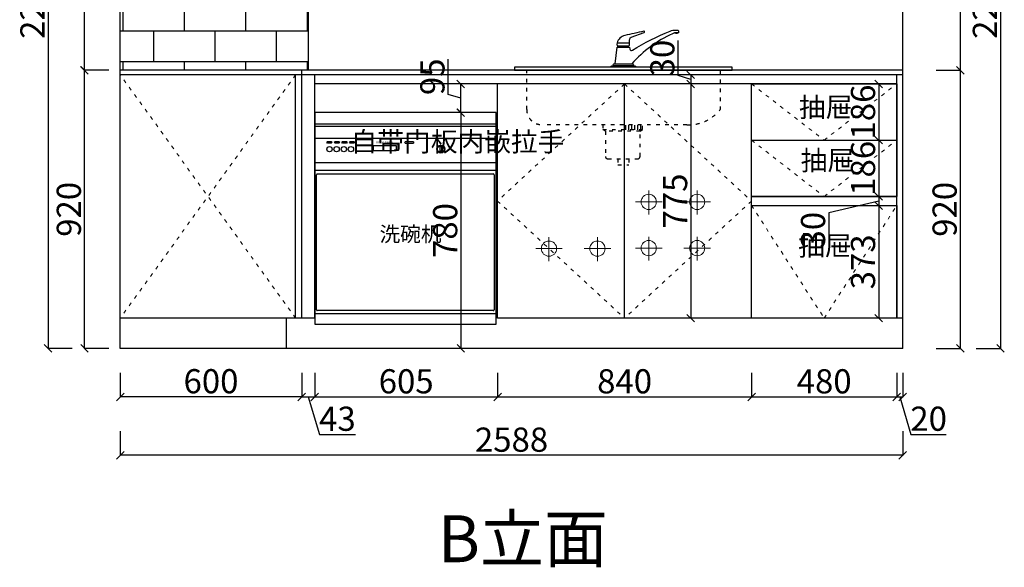
# Model space of a CAD drawing. Units: millimetres. Extents: x 116794 to 138297, y -103813 to -100078.
# Drawn here: x 131757 to 135014, y -103547 to -101736 of the extents above; entities that cross this region are included whole.
import ezdxf

# ---------------------------------------------------------------- set-up
doc = ezdxf.new("R2010")
doc.units = ezdxf.units.MM
doc.linetypes.add('0_Setback$0$CONCEPT$0${ Offset Lines }', pattern=[0])
doc.linetypes.add('ACAD_ISO03W100', pattern=[30, 12, -18])
for name, color, linetype in [('$AUDIT_BAD_LAYER1', 7, 'Continuous'), ('1', 1, 'Continuous'), ('ZB_厨柜', 7, 'Continuous'), ('样块', 245, 'Continuous')]:
    doc.layers.add(name, color=color, linetype=linetype)
doc.styles.get("Standard").update_dxf_attribs({"font": 'arial.ttf'})
doc.dimstyles.new('ISO-25', dxfattribs={"dimtxt": 35, "dimasz": 4, "dimexe": 0.2515, "dimexo": 0.625, "dimtad": 1, "dimdec": 0, "dimtxsty": 'Standard', "dimblk": 'OBLIQUE', "dimcen": 2.5, "dimadec": 0, "dimazin": 0, "dimtfac": 1, "dimtdec": 0, "dimtmove": 1, "dimatfit": 3, "dimfxl": 35, "dimfxlon": 1, "dimarcsym": 0})

# ---------------------------------------------------------------- blocks, each defined once
blk = doc.blocks.new('_Oblique')
at = {"layer": '$AUDIT_BAD_LAYER1', "color": 0, "linetype": 'ByBlock', "lineweight": -2}
blk.add_line((-0.5, -0.5), (0.5, 0.5), dxfattribs=at)
blk = doc.blocks.new('*D379')
at = {"color": 1, "linetype": '0_Setback$0$CONCEPT$0${ Offset Lines }', "lineweight": -2, "transparency": 16777216}
for p, q in [((132090.2, -102903.3), (132090.2, -102983.5)), ((132690.2, -102903.3), (132690.2, -102983.5)), ((132690.2, -102983.3), (132090.2, -102983.3))]:
    blk.add_line(p, q, dxfattribs=at)
at = {"layer": 'Defpoints', "color": 0, "linetype": '0_Setback$0$CONCEPT$0${ Offset Lines }', "transparency": 16777216}
for p in [(132690.2, -102722.9), (132090.2, -102822.9), (132090.2, -102983.3)]:
    blk.add_point(p, dxfattribs=at)
at = {"color": 1, "linetype": '0_Setback$0$CONCEPT$0${ Offset Lines }', "lineweight": -2, "transparency": 16777216, "xscale": 25, "yscale": 25, "zscale": 25, "rotation": 180}
blk.add_blockref('_Oblique', (132090.2, -102983.3), dxfattribs=at)
at = {"color": 1, "linetype": '0_Setback$0$CONCEPT$0${ Offset Lines }', "lineweight": -2, "transparency": 16777216, "xscale": 25, "yscale": 25, "zscale": 25}
blk.add_blockref('_Oblique', (132690.2, -102983.3), dxfattribs=at)
at = {"color": 1, "linetype": '0_Setback$0$CONCEPT$0${ Offset Lines }', "transparency": 16777216, "insert": (132390.2, -102941.8), "char_height": 80, "attachment_point": 5}
blk.add_mtext('600', dxfattribs=at)
blk = doc.blocks.new('*D380')
at = {"color": 1, "linetype": '0_Setback$0$CONCEPT$0${ Offset Lines }', "lineweight": -2, "transparency": 16777216}
for p, q in [((132051.8, -101902.9), (131971.5, -101902.9)), ((131971.8, -102822.9), (131971.8, -101902.9)), ((132051.8, -102822.9), (131971.5, -102822.9))]:
    blk.add_line(p, q, dxfattribs=at)
at = {"layer": 'Defpoints', "color": 0, "linetype": '0_Setback$0$CONCEPT$0${ Offset Lines }', "transparency": 16777216}
for p in [(131971.8, -101902.9), (132090.2, -101902.9), (132090.2, -102822.9)]:
    blk.add_point(p, dxfattribs=at)
at = {"color": 1, "linetype": '0_Setback$0$CONCEPT$0${ Offset Lines }', "lineweight": -2, "transparency": 16777216, "xscale": 25, "yscale": 25, "zscale": 25}
for p, rotation in [((131971.8, -101902.9), 90), ((131971.8, -102822.9), 270)]:
    blk.add_blockref('_Oblique', p, dxfattribs=dict(at, rotation=rotation))
at = {"color": 1, "linetype": '0_Setback$0$CONCEPT$0${ Offset Lines }', "transparency": 16777216, "insert": (131930.3, -102362.9), "char_height": 80, "attachment_point": 5, "rotation": 90}
blk.add_mtext('920', dxfattribs=at)
blk = doc.blocks.new('A$C650A3D46')
at = {"layer": 'ZB_厨柜', "color": 1, "lineweight": 13}
for p, q in [((43.5, 0), (43.5, 78.7)), ((43.5, 0), (43.5, 78.7)), ((87.5, 41.2), (0, 41.2)), ((87.5, 41.2), (0, 41.2))]:
    blk.add_line(p, q, dxfattribs=at)
at = {"layer": 'ZB_厨柜', "color": 5, "lineweight": 13}
for p, q in [((203.7, 0), (203.7, 78.7)), ((203.7, 0), (203.7, 78.7)), ((247.7, 41.2), (160.2, 41.2)), ((247.7, 41.2), (160.2, 41.2))]:
    blk.add_line(p, q, dxfattribs=at)
at = {"layer": 'ZB_厨柜', "color": 1, "lineweight": 13}
blk.add_circle((43.5, 41.2), 25.2, dxfattribs=at)
blk.add_circle((43.5, 41.2), 25.2, dxfattribs=at)
at = {"layer": 'ZB_厨柜', "color": 5, "lineweight": 13}
blk.add_circle((203.7, 41.2), 25.2, dxfattribs=at)
blk.add_circle((203.7, 41.2), 25.2, dxfattribs=at)
blk = doc.blocks.new('*X8')
at = {"color": 0}
for p, q in [((18062.5, 8980.9), (18062.5, 9000.9)), ((18075, 8980.9), (18075, 9000.9)), ((18087.5, 8980.9), (18087.5, 9000.9)), ((18100, 8980.9), (18100, 9000.9)), ((18112.5, 8980.9), (18112.5, 9000.9)), ((18125, 8980.9), (18125, 9000.9))]:
    blk.add_line(p, q, dxfattribs=at)
blk = doc.blocks.new('3444444444')
at = {"layer": '样块', "color": 4}
for p, q in [((287515.5, 294930.6), (287556.5, 294930.6)), ((287520.2, 294916.4), (287520.2, 294920.7)), ((287552.6, 294916.4), (287552.6, 294920.7))]:
    blk.add_line(p, q, dxfattribs=at)
at = {"layer": '样块', "color": 4, "linetype": 'ACAD_ISO03W100'}
for p, q in [((287468.9, 294659.7), (287468.9, 294643.7)), ((287599.7, 294643.7), (287599.7, 294659.7)), ((287468.9, 294643.7), (287599.7, 294643.7)), ((287476.9, 294638.5), (287468.9, 294643.7)), ((287591.7, 294638.5), (287599.7, 294643.7)), ((287518, 294546.9), (287518, 294526.9)), ((287518, 294526.9), (287554.8, 294526.9)), ((287554.8, 294546.9), (287554.8, 294526.9))]:
    blk.add_line(p, q, dxfattribs=at)
at = {"layer": '样块', "color": 4}
for points in [[(287509.2, 294861.4), (287515.5, 294916.4), (287556.4, 294916.4), (287557.9, 294909.4, 0.58171), (287566.2, 294906.8, -0.035653), (287691.3, 294969.6, -0.100929), (287700, 294972.6), (287715.3, 294972.6, -0.414214), (287718.8, 294969.1), (287718.8, 294963.7), (287705.9, 294963.7), (287699, 294960.7, 0.100239), (287564, 294861.4, 0.100239)], [(287554.6, 294920.8, 0.339041), (287556.5, 294923.1), (287556.5, 294930.6, -0.080095), (287557.9, 294943.1, -0.271415), (287562.4, 294949.2), (287605.3, 294964.6, 0.930454), (287603.7, 294969.3, -0.016899), (287541.5, 294955.3, 0.263968), (287515.5, 294930.6, 0.10082), (287515.5, 294920.7), (287552.6, 294920.7), (287554.5, 294920.7)]]:
    blk.add_lwpolyline(points, format="xyb", dxfattribs=at)
for points in [[(287495, 294849.7, -0.414214), (287500, 294854.7), (287572.9, 294854.7, -0.414214), (287577.9, 294849.7)], [(287506.4, 294854.7, -1.003731), (287506.4, 294861.4), (287566.4, 294861.4, -1.003731), (287566.4, 294854.7)]]:
    blk.add_lwpolyline(points, format="xyb", close=True, dxfattribs=at)
blk.add_lwpolyline([(287176.7, 294839.7), (287896.7, 294839.7), (287896.7, 294849.7), (287176.7, 294849.7)], close=True, dxfattribs=at)
at = {"layer": '样块', "color": 4, "linetype": 'ACAD_ISO03W100'}
blk.add_lwpolyline([(287856.7, 294839.7), (287856.7, 294709.7, -0.2424), (287746.7, 294659.7), (287266.7, 294659.7, -0.414214), (287216.7, 294709.7), (287216.7, 294839.7)], format="xyb", dxfattribs=at)
blk.add_lwpolyline([(287591.7, 294554.9), (287591.7, 294638.5), (287476.9, 294638.5), (287476.9, 294554.9, 0.414214), (287484.9, 294546.9), (287583.7, 294546.9, 0.414214)], format="xyb", close=True, dxfattribs=at)
at = {"layer": '样块', "color": 4}
blk.add_arc((287712.2, 294975.4), 12.8, 245.3243, 294.6757, dxfattribs=at)
at = {"layer": '样块', "color": 4, "linetype": 'ACAD_ISO03W100', "xscale": 0.8000000000465661, "yscale": 0.8000000000465661, "zscale": 0.8000000000465661, "rotation": 180}
blk.add_blockref('*X8', (302043, 301843.4), dxfattribs=at)
blk = doc.blocks.new('asdassd')
at = {"color": 251}
for p, q in [((39144.2, -15605.4), (38544.2, -15605.4)), ((38544.2, -15605.4), (38544.2, -16305.4)), ((39144.2, -16305.4), (39144.2, -15605.4)), ((39144.2, -15643.4), (38544.2, -15643.4)), ((39144.2, -15651.4), (38544.2, -15651.4)), ((39144.2, -15691.4), (38544.2, -15691.4)), ((39144.2, -15771.4), (38544.2, -15771.4)), ((39144.2, -15796.4), (38544.2, -15796.4)), ((38549.8, -16257.4), (38549.8, -15811.3)), ((38552.8, -15808.3), (39134.8, -15808.3)), ((39137.8, -15811.3), (39137.8, -16257.4)), ((38544.2, -16270.4), (39144.2, -16270.4)), ((39134.8, -16260.4), (38552.8, -16260.4)), ((38544.2, -16305.4), (39144.2, -16305.4))]:
    blk.add_line(p, q, dxfattribs=at)
for points in [[(38738.8, -15713.8), (38813.5, -15713.8), (38813.5, -15732.1), (38738.8, -15732.1)], [(38959.2, -15717.2), (38963.1, -15717.2), (38963.1, -15734.9), (38959.2, -15734.9)]]:
    blk.add_lwpolyline(points, close=True, dxfattribs=at)
blk.add_lwpolyline([(38845, -15701.3), (38868.5, -15701.3, -0.890137), (38868.5, -15707.4), (38845, -15707.4, -0.890137)], format="xyb", close=True, dxfattribs=at)
for centre, radius in [((38593.1, -15726.4), 8.79), ((38593.1, -15726.4), 8.79), ((38616.5, -15726.4), 8.79), ((38616.5, -15726.4), 8.79), ((38640.7, -15726.4), 8.79), ((38640.7, -15726.4), 8.79), ((38664.1, -15726.4), 8.79), ((38664.1, -15726.4), 8.79), ((38961.2, -15726.1), 13.3), ((38961.2, -15726.1), 11.3)]:
    blk.add_circle(centre, radius, dxfattribs=at)
for centre, start, end in [((38552.8, -15811.3), 90, 180), ((39134.8, -15811.3), 0, 90), ((38552.8, -16257.4), 180, 270), ((39134.8, -16257.4), 270, 0)]:
    blk.add_arc(centre, 3, start, end, dxfattribs=at)
for centre in [(38592.9, -15703.7), (38617.9, -15703.7), (38642.8, -15703.7), (38667.8, -15703.7)]:
    blk.add_ellipse(centre, major_axis=(-8.86, 0), ratio=0.36319, dxfattribs=at)
at = {"color": 251, "attachment_point": 1}
for s, insert, char_height, width in [('\\Fmonotxt.shx;HERO-SMEG', (38747.6, -15700.5), 7, 58.577), ('\\f\uffbfﾬￌﾣﾤ_GB2312|b0|i0|c134|p49;洗碗机', (38758.7, -15982.1), 50, 317.587)]:
    blk.add_mtext(s, dxfattribs=dict(at, insert=insert, char_height=char_height, width=width))
blk = doc.blocks.new('*D381')
at = {"color": 1, "linetype": '0_Setback$0$CONCEPT$0${ Offset Lines }', "lineweight": -2, "transparency": 16777216}
for p, q in [((133226.7, -102042.9), (133216.3, -102042.9)), ((133216.5, -102042.9), (133216.5, -102822.9)), ((133226.7, -102822.9), (133216.3, -102822.9))]:
    blk.add_line(p, q, dxfattribs=at)
at = {"layer": 'Defpoints', "color": 0, "linetype": '0_Setback$0$CONCEPT$0${ Offset Lines }', "transparency": 16777216}
for p in [(133227.4, -102042.9), (133216.5, -102822.9), (133227.4, -102822.9)]:
    blk.add_point(p, dxfattribs=at)
at = {"color": 1, "linetype": '0_Setback$0$CONCEPT$0${ Offset Lines }', "lineweight": -2, "transparency": 16777216, "xscale": 25, "yscale": 25, "zscale": 25}
for p, rotation in [((133216.5, -102042.9), 90), ((133216.5, -102822.9), 270)]:
    blk.add_blockref('_Oblique', p, dxfattribs=dict(at, rotation=rotation))
at = {"color": 1, "linetype": '0_Setback$0$CONCEPT$0${ Offset Lines }', "transparency": 16777216, "insert": (133175.1, -102432.9), "char_height": 80, "attachment_point": 5, "rotation": 90}
blk.add_mtext('780', dxfattribs=at)
blk = doc.blocks.new('*D382')
at = {"color": 1, "linetype": '0_Setback$0$CONCEPT$0${ Offset Lines }', "lineweight": -2, "transparency": 16777216}
for p, q in [((133174.3, -101982.7), (133174.3, -101866.3)), ((133259.9, -101947.9), (133216, -101947.9)), ((133216.3, -102042.9), (133216.3, -101947.9)), ((133216.3, -101995.4), (133174.3, -101982.7)), ((133259.9, -102042.9), (133216, -102042.9))]:
    blk.add_line(p, q, dxfattribs=at)
at = {"layer": 'Defpoints', "color": 0, "linetype": '0_Setback$0$CONCEPT$0${ Offset Lines }', "transparency": 16777216}
for p in [(133216.3, -101947.9), (133260.5, -101947.9), (133260.5, -102042.9)]:
    blk.add_point(p, dxfattribs=at)
at = {"color": 1, "linetype": '0_Setback$0$CONCEPT$0${ Offset Lines }', "lineweight": -2, "transparency": 16777216, "xscale": 25, "yscale": 25, "zscale": 25}
for p, rotation in [((133216.3, -101947.9), 90), ((133216.3, -102042.9), 270)]:
    blk.add_blockref('_Oblique', p, dxfattribs=dict(at, rotation=rotation))
at = {"color": 1, "linetype": '0_Setback$0$CONCEPT$0${ Offset Lines }', "transparency": 16777216, "insert": (133132.8, -101924.5), "char_height": 80, "attachment_point": 5, "rotation": 90}
blk.add_mtext('95', dxfattribs=at)
blk = doc.blocks.new('*D356')
at = {"color": 1, "linetype": '0_Setback$0$CONCEPT$0${ Offset Lines }', "lineweight": -2, "transparency": 16777216}
for p, q in [((132690.2, -102903.5), (132690.2, -102983.8)), ((132733.2, -102903.5), (132733.2, -102983.8)), ((132690.2, -102983.5), (132733.2, -102983.5)), ((132711.7, -102983.5), (132748.8, -103107.3)), ((132748.8, -103107.3), (132867.9, -103107.3))]:
    blk.add_line(p, q, dxfattribs=at)
at = {"layer": 'Defpoints', "color": 0, "linetype": '0_Setback$0$CONCEPT$0${ Offset Lines }', "transparency": 16777216}
for p in [(132690.2, -102722.9), (132733.2, -102742.9), (132733.2, -102983.5)]:
    blk.add_point(p, dxfattribs=at)
at = {"color": 1, "linetype": '0_Setback$0$CONCEPT$0${ Offset Lines }', "lineweight": -2, "transparency": 16777216, "xscale": 25, "yscale": 25, "zscale": 25, "rotation": 180}
blk.add_blockref('_Oblique', (132690.2, -102983.5), dxfattribs=at)
at = {"color": 1, "linetype": '0_Setback$0$CONCEPT$0${ Offset Lines }', "lineweight": -2, "transparency": 16777216, "xscale": 25, "yscale": 25, "zscale": 25}
blk.add_blockref('_Oblique', (132733.2, -102983.5), dxfattribs=at)
at = {"color": 1, "linetype": '0_Setback$0$CONCEPT$0${ Offset Lines }', "transparency": 16777216, "insert": (132808.3, -103065.9), "char_height": 80, "attachment_point": 5}
blk.add_mtext('43', dxfattribs=at)
blk = doc.blocks.new('*D357')
at = {"color": 1, "linetype": '0_Setback$0$CONCEPT$0${ Offset Lines }', "lineweight": -2, "transparency": 16777216}
for p, q in [((132733.2, -102903.5), (132733.2, -102983.8)), ((133338.2, -102903.5), (133338.2, -102983.8)), ((132733.2, -102983.5), (133338.2, -102983.5))]:
    blk.add_line(p, q, dxfattribs=at)
at = {"layer": 'Defpoints', "color": 0, "linetype": '0_Setback$0$CONCEPT$0${ Offset Lines }', "transparency": 16777216}
for p in [(132733.2, -102742.9), (133338.2, -102722.9), (133338.2, -102983.5)]:
    blk.add_point(p, dxfattribs=at)
at = {"color": 1, "linetype": '0_Setback$0$CONCEPT$0${ Offset Lines }', "lineweight": -2, "transparency": 16777216, "xscale": 25, "yscale": 25, "zscale": 25, "rotation": 180}
blk.add_blockref('_Oblique', (132733.2, -102983.5), dxfattribs=at)
at = {"color": 1, "linetype": '0_Setback$0$CONCEPT$0${ Offset Lines }', "lineweight": -2, "transparency": 16777216, "xscale": 25, "yscale": 25, "zscale": 25}
blk.add_blockref('_Oblique', (133338.2, -102983.5), dxfattribs=at)
at = {"color": 1, "linetype": '0_Setback$0$CONCEPT$0${ Offset Lines }', "transparency": 16777216, "insert": (133035.7, -102942.1), "char_height": 80, "attachment_point": 5}
blk.add_mtext('605', dxfattribs=at)
blk = doc.blocks.new('*D358')
at = {"color": 1, "linetype": '0_Setback$0$CONCEPT$0${ Offset Lines }', "lineweight": -2, "transparency": 16777216}
for p, q in [((133338.2, -102903.5), (133338.2, -102983.8)), ((134178.2, -102903.5), (134178.2, -102983.8)), ((133338.2, -102983.5), (134178.2, -102983.5))]:
    blk.add_line(p, q, dxfattribs=at)
at = {"layer": 'Defpoints', "color": 0, "linetype": '0_Setback$0$CONCEPT$0${ Offset Lines }', "transparency": 16777216}
for p in [(133338.2, -102722.9), (134178.2, -102722.9), (134178.2, -102983.5)]:
    blk.add_point(p, dxfattribs=at)
at = {"color": 1, "linetype": '0_Setback$0$CONCEPT$0${ Offset Lines }', "lineweight": -2, "transparency": 16777216, "xscale": 25, "yscale": 25, "zscale": 25, "rotation": 180}
blk.add_blockref('_Oblique', (133338.2, -102983.5), dxfattribs=at)
at = {"color": 1, "linetype": '0_Setback$0$CONCEPT$0${ Offset Lines }', "lineweight": -2, "transparency": 16777216, "xscale": 25, "yscale": 25, "zscale": 25}
blk.add_blockref('_Oblique', (134178.2, -102983.5), dxfattribs=at)
at = {"color": 1, "linetype": '0_Setback$0$CONCEPT$0${ Offset Lines }', "transparency": 16777216, "insert": (133758.2, -102942.1), "char_height": 80, "attachment_point": 5}
blk.add_mtext('840', dxfattribs=at)
blk = doc.blocks.new('*D359')
at = {"color": 1, "linetype": '0_Setback$0$CONCEPT$0${ Offset Lines }', "lineweight": -2, "transparency": 16777216}
for p, q in [((134178.2, -102903.5), (134178.2, -102983.8)), ((134658.2, -102903.5), (134658.2, -102983.8)), ((134178.2, -102983.5), (134658.2, -102983.5))]:
    blk.add_line(p, q, dxfattribs=at)
at = {"layer": 'Defpoints', "color": 0, "linetype": '0_Setback$0$CONCEPT$0${ Offset Lines }', "transparency": 16777216}
for p in [(134178.2, -102722.9), (134658.2, -102722.9), (134658.2, -102983.5)]:
    blk.add_point(p, dxfattribs=at)
at = {"color": 1, "linetype": '0_Setback$0$CONCEPT$0${ Offset Lines }', "lineweight": -2, "transparency": 16777216, "xscale": 25, "yscale": 25, "zscale": 25, "rotation": 180}
blk.add_blockref('_Oblique', (134178.2, -102983.5), dxfattribs=at)
at = {"color": 1, "linetype": '0_Setback$0$CONCEPT$0${ Offset Lines }', "lineweight": -2, "transparency": 16777216, "xscale": 25, "yscale": 25, "zscale": 25}
blk.add_blockref('_Oblique', (134658.2, -102983.5), dxfattribs=at)
at = {"color": 1, "linetype": '0_Setback$0$CONCEPT$0${ Offset Lines }', "transparency": 16777216, "insert": (134418.2, -102942.1), "char_height": 80, "attachment_point": 5}
blk.add_mtext('480', dxfattribs=at)
blk = doc.blocks.new('*D360')
at = {"color": 1, "linetype": '0_Setback$0$CONCEPT$0${ Offset Lines }', "lineweight": -2, "transparency": 16777216}
for p, q in [((134658.2, -102903.5), (134658.2, -102983.8)), ((134678.2, -102903.5), (134678.2, -102983.8)), ((134658.2, -102983.5), (134678.2, -102983.5)), ((134668.2, -102983.5), (134705.3, -103107.3)), ((134705.3, -103107.3), (134822.2, -103107.3))]:
    blk.add_line(p, q, dxfattribs=at)
at = {"layer": 'Defpoints', "color": 0, "linetype": '0_Setback$0$CONCEPT$0${ Offset Lines }', "transparency": 16777216}
for p in [(134658.2, -102722.9), (134678.2, -102722.9), (134678.2, -102983.5)]:
    blk.add_point(p, dxfattribs=at)
at = {"color": 1, "linetype": '0_Setback$0$CONCEPT$0${ Offset Lines }', "lineweight": -2, "transparency": 16777216, "xscale": 25, "yscale": 25, "zscale": 25, "rotation": 180}
blk.add_blockref('_Oblique', (134658.2, -102983.5), dxfattribs=at)
at = {"color": 1, "linetype": '0_Setback$0$CONCEPT$0${ Offset Lines }', "lineweight": -2, "transparency": 16777216, "xscale": 25, "yscale": 25, "zscale": 25}
blk.add_blockref('_Oblique', (134678.2, -102983.5), dxfattribs=at)
at = {"color": 1, "linetype": '0_Setback$0$CONCEPT$0${ Offset Lines }', "transparency": 16777216, "insert": (134763.8, -103065.8), "char_height": 80, "attachment_point": 5}
blk.add_mtext('20', dxfattribs=at)
blk = doc.blocks.new('*D361')
at = {"color": 1, "linetype": '0_Setback$0$CONCEPT$0${ Offset Lines }', "lineweight": -2, "transparency": 16777216}
for p, q in [((132090.2, -103096.5), (132090.2, -103176.8)), ((134678.2, -103096.5), (134678.2, -103176.8)), ((134678.2, -103176.5), (132090.2, -103176.5))]:
    blk.add_line(p, q, dxfattribs=at)
at = {"layer": 'Defpoints', "color": 0, "linetype": '0_Setback$0$CONCEPT$0${ Offset Lines }', "transparency": 16777216}
for p in [(132090.2, -102722.9), (134678.2, -102722.9), (132090.2, -103176.5)]:
    blk.add_point(p, dxfattribs=at)
at = {"color": 1, "linetype": '0_Setback$0$CONCEPT$0${ Offset Lines }', "lineweight": -2, "transparency": 16777216, "xscale": 25, "yscale": 25, "zscale": 25, "rotation": 180}
blk.add_blockref('_Oblique', (132090.2, -103176.5), dxfattribs=at)
at = {"color": 1, "linetype": '0_Setback$0$CONCEPT$0${ Offset Lines }', "lineweight": -2, "transparency": 16777216, "xscale": 25, "yscale": 25, "zscale": 25}
blk.add_blockref('_Oblique', (134678.2, -103176.5), dxfattribs=at)
at = {"color": 1, "linetype": '0_Setback$0$CONCEPT$0${ Offset Lines }', "transparency": 16777216, "insert": (133384.2, -103135.1), "char_height": 80, "attachment_point": 5}
blk.add_mtext('2588', dxfattribs=at)
blk = doc.blocks.new('*D362')
at = {"color": 1, "linetype": '0_Setback$0$CONCEPT$0${ Offset Lines }', "lineweight": -2, "transparency": 16777216}
for p, q in [((132051.5, -101202.9), (131971.3, -101202.9)), ((131971.5, -101902.9), (131971.5, -101202.9)), ((132051.5, -101902.9), (131971.3, -101902.9))]:
    blk.add_line(p, q, dxfattribs=at)
at = {"layer": 'Defpoints', "color": 0, "linetype": '0_Setback$0$CONCEPT$0${ Offset Lines }', "transparency": 16777216}
for p in [(131971.5, -101202.9), (132090.2, -101202.9), (132090.2, -101902.9)]:
    blk.add_point(p, dxfattribs=at)
at = {"color": 1, "linetype": '0_Setback$0$CONCEPT$0${ Offset Lines }', "lineweight": -2, "transparency": 16777216, "xscale": 25, "yscale": 25, "zscale": 25}
for p, rotation in [((131971.5, -101202.9), 90), ((131971.5, -101902.9), 270)]:
    blk.add_blockref('_Oblique', p, dxfattribs=dict(at, rotation=rotation))
at = {"color": 1, "linetype": '0_Setback$0$CONCEPT$0${ Offset Lines }', "transparency": 16777216, "insert": (131930, -101552.9), "char_height": 80, "attachment_point": 5, "rotation": 90}
blk.add_mtext('700', dxfattribs=at)
blk = doc.blocks.new('*D334')
at = {"color": 1, "linetype": '0_Setback$0$CONCEPT$0${ Offset Lines }', "lineweight": -2, "transparency": 16777216}
for p, q in [((131931.4, -100532.9), (131851.2, -100532.9)), ((131851.4, -100532.9), (131851.4, -102822.9)), ((131931.4, -102822.9), (131851.2, -102822.9))]:
    blk.add_line(p, q, dxfattribs=at)
at = {"layer": 'Defpoints', "color": 0, "linetype": '0_Setback$0$CONCEPT$0${ Offset Lines }', "transparency": 16777216}
for p in [(132090.2, -100532.9), (131851.4, -102822.9), (132090.2, -102822.9)]:
    blk.add_point(p, dxfattribs=at)
at = {"color": 1, "linetype": '0_Setback$0$CONCEPT$0${ Offset Lines }', "lineweight": -2, "transparency": 16777216, "xscale": 25, "yscale": 25, "zscale": 25}
for p, rotation in [((131851.4, -100532.9), 90), ((131851.4, -102822.9), 270)]:
    blk.add_blockref('_Oblique', p, dxfattribs=dict(at, rotation=rotation))
at = {"color": 1, "linetype": '0_Setback$0$CONCEPT$0${ Offset Lines }', "transparency": 16777216, "insert": (131809.9, -101677.9), "char_height": 80, "attachment_point": 5, "rotation": 90}
blk.add_mtext('2290', dxfattribs=at)
blk = doc.blocks.new('*D369')
at = {"color": 1, "linetype": '0_Setback$0$CONCEPT$0${ Offset Lines }', "lineweight": -2, "transparency": 16777216}
for p, q in [((134788.5, -101202.9), (134868.7, -101202.9)), ((134868.5, -101202.9), (134868.5, -101902.9)), ((134788.5, -101902.9), (134868.7, -101902.9))]:
    blk.add_line(p, q, dxfattribs=at)
at = {"layer": 'Defpoints', "color": 0, "linetype": '0_Setback$0$CONCEPT$0${ Offset Lines }', "transparency": 16777216}
for p in [(134583.1, -101202.9), (134678.2, -101902.9), (134868.5, -101902.9)]:
    blk.add_point(p, dxfattribs=at)
at = {"color": 1, "linetype": '0_Setback$0$CONCEPT$0${ Offset Lines }', "lineweight": -2, "transparency": 16777216, "xscale": 25, "yscale": 25, "zscale": 25}
for p, rotation in [((134868.5, -101202.9), 90), ((134868.5, -101902.9), 270)]:
    blk.add_blockref('_Oblique', p, dxfattribs=dict(at, rotation=rotation))
at = {"color": 1, "linetype": '0_Setback$0$CONCEPT$0${ Offset Lines }', "transparency": 16777216, "insert": (134827, -101552.9), "char_height": 80, "attachment_point": 5, "rotation": 90}
blk.add_mtext('700', dxfattribs=at)
blk = doc.blocks.new('*D370')
at = {"color": 1, "linetype": '0_Setback$0$CONCEPT$0${ Offset Lines }', "lineweight": -2, "transparency": 16777216}
for p, q in [((134788.5, -101902.9), (134868.7, -101902.9)), ((134868.5, -101902.9), (134868.5, -102822.9)), ((134788.5, -102822.9), (134868.7, -102822.9))]:
    blk.add_line(p, q, dxfattribs=at)
at = {"layer": 'Defpoints', "color": 0, "linetype": '0_Setback$0$CONCEPT$0${ Offset Lines }', "transparency": 16777216}
for p in [(134678.2, -101902.9), (134678.2, -102822.9), (134868.5, -102822.9)]:
    blk.add_point(p, dxfattribs=at)
at = {"color": 1, "linetype": '0_Setback$0$CONCEPT$0${ Offset Lines }', "lineweight": -2, "transparency": 16777216, "xscale": 25, "yscale": 25, "zscale": 25}
for p, rotation in [((134868.5, -101902.9), 90), ((134868.5, -102822.9), 270)]:
    blk.add_blockref('_Oblique', p, dxfattribs=dict(at, rotation=rotation))
at = {"color": 1, "linetype": '0_Setback$0$CONCEPT$0${ Offset Lines }', "transparency": 16777216, "insert": (134827, -102362.9), "char_height": 80, "attachment_point": 5, "rotation": 90}
blk.add_mtext('920', dxfattribs=at)
blk = doc.blocks.new('*D371')
at = {"color": 1, "linetype": '0_Setback$0$CONCEPT$0${ Offset Lines }', "lineweight": -2, "transparency": 16777216}
for p, q in [((134921.5, -100532.9), (135001.8, -100532.9)), ((135001.5, -100532.9), (135001.5, -102822.9)), ((134921.5, -102822.9), (135001.8, -102822.9))]:
    blk.add_line(p, q, dxfattribs=at)
at = {"layer": 'Defpoints', "color": 0, "linetype": '0_Setback$0$CONCEPT$0${ Offset Lines }', "transparency": 16777216}
for p in [(134678.2, -100532.9), (134678.2, -102822.9), (135001.5, -102822.9)]:
    blk.add_point(p, dxfattribs=at)
at = {"color": 1, "linetype": '0_Setback$0$CONCEPT$0${ Offset Lines }', "lineweight": -2, "transparency": 16777216, "xscale": 25, "yscale": 25, "zscale": 25}
for p, rotation in [((135001.5, -100532.9), 90), ((135001.5, -102822.9), 270)]:
    blk.add_blockref('_Oblique', p, dxfattribs=dict(at, rotation=rotation))
at = {"color": 1, "linetype": '0_Setback$0$CONCEPT$0${ Offset Lines }', "transparency": 16777216, "insert": (134960.1, -101677.9), "char_height": 80, "attachment_point": 5, "rotation": 90}
blk.add_mtext('2290', dxfattribs=at)
blk = doc.blocks.new('*D350')
at = {"color": 1, "linetype": '0_Setback$0$CONCEPT$0${ Offset Lines }', "lineweight": -2, "transparency": 16777216}
for p, q in [((133934.8, -101920.2), (133934.8, -101804.7)), ((133976.8, -101932.9), (133934.8, -101920.2)), ((133986, -101917.9), (133976.6, -101917.9)), ((133976.8, -101917.9), (133976.8, -101947.9)), ((133986, -101947.9), (133976.6, -101947.9))]:
    blk.add_line(p, q, dxfattribs=at)
at = {"layer": 'Defpoints', "color": 0, "linetype": '0_Setback$0$CONCEPT$0${ Offset Lines }', "transparency": 16777216}
for p in [(133986.6, -101917.9), (133976.8, -101947.9), (133986.6, -101947.9)]:
    blk.add_point(p, dxfattribs=at)
at = {"color": 1, "linetype": '0_Setback$0$CONCEPT$0${ Offset Lines }', "lineweight": -2, "transparency": 16777216, "xscale": 25, "yscale": 25, "zscale": 25}
for p, rotation in [((133976.8, -101917.9), 90), ((133976.8, -101947.9), 270)]:
    blk.add_blockref('_Oblique', p, dxfattribs=dict(at, rotation=rotation))
at = {"color": 1, "linetype": '0_Setback$0$CONCEPT$0${ Offset Lines }', "transparency": 16777216, "insert": (133893.3, -101862.5), "char_height": 80, "attachment_point": 5, "rotation": 90}
blk.add_mtext('30', dxfattribs=at)
blk = doc.blocks.new('*D351')
at = {"color": 1, "linetype": '0_Setback$0$CONCEPT$0${ Offset Lines }', "lineweight": -2, "transparency": 16777216}
for p, q in [((133986, -101947.9), (133976.6, -101947.9)), ((133976.8, -101947.9), (133976.8, -102722.9)), ((133976.8, -102722.9), (133976.6, -102722.9))]:
    blk.add_line(p, q, dxfattribs=at)
at = {"layer": 'Defpoints', "color": 0, "linetype": '0_Setback$0$CONCEPT$0${ Offset Lines }', "transparency": 16777216}
for p in [(133986.6, -101947.9), (133976.8, -102722.9), (133976.8, -102722.9)]:
    blk.add_point(p, dxfattribs=at)
at = {"color": 1, "linetype": '0_Setback$0$CONCEPT$0${ Offset Lines }', "lineweight": -2, "transparency": 16777216, "xscale": 25, "yscale": 25, "zscale": 25}
for p, rotation in [((133976.8, -101947.9), 90), ((133976.8, -102722.9), 270)]:
    blk.add_blockref('_Oblique', p, dxfattribs=dict(at, rotation=rotation))
at = {"color": 1, "linetype": '0_Setback$0$CONCEPT$0${ Offset Lines }', "transparency": 16777216, "insert": (133935.5, -102335.4), "char_height": 80, "attachment_point": 5, "rotation": 90}
blk.add_mtext('775', dxfattribs=at)
blk = doc.blocks.new('*D352')
at = {"color": 1, "linetype": '0_Setback$0$CONCEPT$0${ Offset Lines }', "lineweight": -2, "transparency": 16777216}
for p, q in [((134598.6, -101947.9), (134598.3, -101947.9)), ((134598.6, -101947.9), (134598.6, -102134.1)), ((134598.6, -102134.1), (134598.3, -102134.1))]:
    blk.add_line(p, q, dxfattribs=at)
at = {"layer": 'Defpoints', "color": 0, "linetype": '0_Setback$0$CONCEPT$0${ Offset Lines }', "transparency": 16777216}
for p in [(134598.6, -101947.9), (134598.6, -102134.1), (134598.6, -102134.1)]:
    blk.add_point(p, dxfattribs=at)
at = {"color": 1, "linetype": '0_Setback$0$CONCEPT$0${ Offset Lines }', "lineweight": -2, "transparency": 16777216, "xscale": 25, "yscale": 25, "zscale": 25}
for p, rotation in [((134598.6, -101947.9), 90), ((134598.6, -102134.1), 270)]:
    blk.add_blockref('_Oblique', p, dxfattribs=dict(at, rotation=rotation))
at = {"color": 1, "linetype": '0_Setback$0$CONCEPT$0${ Offset Lines }', "transparency": 16777216, "insert": (134557.1, -102041), "char_height": 80, "attachment_point": 5, "rotation": 90}
blk.add_mtext('186', dxfattribs=at)
blk = doc.blocks.new('*D353')
at = {"color": 1, "linetype": '0_Setback$0$CONCEPT$0${ Offset Lines }', "lineweight": -2, "transparency": 16777216}
for p, q in [((134598.6, -102134.1), (134598.3, -102134.1)), ((134598.6, -102134.1), (134598.6, -102320.4)), ((134598.6, -102320.4), (134598.3, -102320.4))]:
    blk.add_line(p, q, dxfattribs=at)
at = {"layer": 'Defpoints', "color": 0, "linetype": '0_Setback$0$CONCEPT$0${ Offset Lines }', "transparency": 16777216}
for p in [(134598.6, -102134.1), (134598.6, -102320.4), (134598.6, -102320.4)]:
    blk.add_point(p, dxfattribs=at)
at = {"color": 1, "linetype": '0_Setback$0$CONCEPT$0${ Offset Lines }', "lineweight": -2, "transparency": 16777216, "xscale": 25, "yscale": 25, "zscale": 25}
for p, rotation in [((134598.6, -102134.1), 90), ((134598.6, -102320.4), 270)]:
    blk.add_blockref('_Oblique', p, dxfattribs=dict(at, rotation=rotation))
at = {"color": 1, "linetype": '0_Setback$0$CONCEPT$0${ Offset Lines }', "transparency": 16777216, "insert": (134557.1, -102227.2), "char_height": 80, "attachment_point": 5, "rotation": 90}
blk.add_mtext('186', dxfattribs=at)
blk = doc.blocks.new('*D354')
at = {"color": 1, "linetype": '0_Setback$0$CONCEPT$0${ Offset Lines }', "lineweight": -2, "transparency": 16777216}
for p, q in [((134598.6, -102320.4), (134598.3, -102320.4)), ((134598.6, -102320.4), (134598.6, -102350.4)), ((134598.6, -102335.4), (134433.3, -102374)), ((134598.6, -102350.4), (134598.3, -102350.4)), ((134433.3, -102374), (134433.3, -102489.5))]:
    blk.add_line(p, q, dxfattribs=at)
at = {"layer": 'Defpoints', "color": 0, "linetype": '0_Setback$0$CONCEPT$0${ Offset Lines }', "transparency": 16777216}
for p in [(134598.6, -102320.4), (134598.6, -102350.4), (134598.6, -102350.4)]:
    blk.add_point(p, dxfattribs=at)
at = {"color": 1, "linetype": '0_Setback$0$CONCEPT$0${ Offset Lines }', "lineweight": -2, "transparency": 16777216, "xscale": 25, "yscale": 25, "zscale": 25}
for p, rotation in [((134598.6, -102320.4), 90), ((134598.6, -102350.4), 270)]:
    blk.add_blockref('_Oblique', p, dxfattribs=dict(at, rotation=rotation))
at = {"color": 1, "linetype": '0_Setback$0$CONCEPT$0${ Offset Lines }', "transparency": 16777216, "insert": (134391.8, -102431.8), "char_height": 80, "attachment_point": 5, "rotation": 90}
blk.add_mtext('30', dxfattribs=at)
blk = doc.blocks.new('*D355')
at = {"color": 1, "linetype": '0_Setback$0$CONCEPT$0${ Offset Lines }', "lineweight": -2, "transparency": 16777216}
for p, q in [((134598.6, -102350.4), (134598.3, -102350.4)), ((134598.6, -102350.4), (134598.6, -102722.9)), ((134598.6, -102722.9), (134598.3, -102722.9))]:
    blk.add_line(p, q, dxfattribs=at)
at = {"layer": 'Defpoints', "color": 0, "linetype": '0_Setback$0$CONCEPT$0${ Offset Lines }', "transparency": 16777216}
for p in [(134598.6, -102350.4), (134598.6, -102722.9), (134598.6, -102722.9)]:
    blk.add_point(p, dxfattribs=at)
at = {"color": 1, "linetype": '0_Setback$0$CONCEPT$0${ Offset Lines }', "lineweight": -2, "transparency": 16777216, "xscale": 25, "yscale": 25, "zscale": 25}
for p, rotation in [((134598.6, -102350.4), 90), ((134598.6, -102722.9), 270)]:
    blk.add_blockref('_Oblique', p, dxfattribs=dict(at, rotation=rotation))
at = {"color": 1, "linetype": '0_Setback$0$CONCEPT$0${ Offset Lines }', "transparency": 16777216, "insert": (134557.1, -102536.6), "char_height": 80, "attachment_point": 5, "rotation": 90}
blk.add_mtext('373', dxfattribs=at)

msp = doc.modelspace()

# ---------------------------------------------------------------- hatches: boundary and pattern name
h = msp.add_hatch()
h.set_pattern_fill('AR-B816', color=8, scale=0.5)
h.set_pattern_definition([(0, (-10648.76, -28518.86), (0, 101.6), []), (90, (-10648.76, -28518.86), (-101.6, 101.6), [101.6, -101.6])])
h.paths.add_polyline_path([(132450.2, -101202.9), (132090.2, -101202.9), (132090.2, -101902.9), (132713.2, -101902.9), (132713.2, -100532.9), (132450.2, -100532.9)])

# ---------------------------------------------------------------- linework, layer by layer
at = {"linetype": '0_Setback$0$CONCEPT$0${ Offset Lines }'}
for p, q in [((132090.2, -102822.9), (132090.2, -100532.9)), ((132713.2, -101902.9), (132713.2, -100532.9)), ((134678.2, -102822.9), (134678.2, -100532.9)), ((134678.2, -101902.9), (132090.2, -101902.9)), ((134678.2, -101917.9), (132090.2, -101917.9)), ((132670.2, -102722.9), (132670.2, -101917.9)), ((132690.2, -102722.9), (132690.2, -101902.9)), ((132733.2, -102722.9), (132733.2, -101917.9)), ((134658.2, -102722.9), (134658.2, -101917.9)), ((134658.2, -101947.9), (132733.2, -101947.9)), ((133338.2, -102722.9), (133338.2, -101947.9)), ((133758.2, -102722.9), (133758.2, -101947.9)), ((134178.2, -102722.9), (134178.2, -101947.9)), ((134178.2, -102320.4), (134658.2, -102320.4)), ((134178.2, -102350.4), (134658.2, -102350.4)), ((132733.2, -102722.9), (132090.2, -102722.9)), ((132640.2, -102822.9), (132640.2, -102722.9)), ((134678.2, -102722.9), (133338.2, -102722.9)), ((134678.2, -102822.9), (132090.2, -102822.9))]:
    msp.add_line(p, q, dxfattribs=at)
for points in [[(134178.2, -101947.9), (134658.2, -101947.9), (134658.2, -102320.4), (134178.2, -102320.4)], [(134658.2, -102320.4), (134178.2, -102320.4), (134178.2, -102134.1), (134658.2, -102134.1)], [(134178.2, -102350.4), (134658.2, -102350.4), (134658.2, -102722.9), (134178.2, -102722.9)]]:
    msp.add_lwpolyline(points, close=True, dxfattribs=at)
at = {"layer": '1', "color": 252, "linetype": 'ACAD_ISO03W100', "lineweight": 15}
for p, q in [((132670.2, -101917.9), (132090.2, -102722.9)), ((132670.2, -102722.9), (132090.2, -101917.9))]:
    msp.add_line(p, q, dxfattribs=at)
for points in [[(133758.2, -101947.9), (133338.2, -102335.4), (133758.2, -102722.9)], [(133758.2, -101947.9), (134178.2, -102335.4), (133758.2, -102722.9)], [(134178.2, -101947.9), (134418.2, -102134.1), (134658.2, -101947.9)], [(134178.2, -102134.1), (134418.2, -102320.4), (134658.2, -102134.1)], [(134178.2, -102350.4), (134418.2, -102722.9), (134658.2, -102350.4)]]:
    msp.add_lwpolyline(points, dxfattribs=at)

# ---------------------------------------------------------------- block references
at = {"layer": '$AUDIT_BAD_LAYER1', "color": 4, "lineweight": 15}
msp.add_blockref('3444444444', (-153782.4, -396742.6), dxfattribs=at)
msp.add_blockref('asdassd', (94189, -86437.5))
at = {"layer": 'ZB_厨柜', "color": 255}
for p in [(133794.4, -102379.6), (133464.6, -102534), (133794.4, -102532.2)]:
    msp.add_blockref('A$C650A3D46', p, dxfattribs=at)

# ---------------------------------------------------------------- texts
at = {"layer": '1', "char_height": 64.786, "attachment_point": 1}
for s, insert, width in [('{\\fSimSun|b0|i0|c134|p2;\\C0;抽屉}', (134334.9, -101992.6), 1793.638), ('{\\fSimSun|b0|i0|c134|p2;\\C0;自带门板内嵌拉手}', (132852, -102106.5), 420.999), ('{\\fSimSun|b0|i0|c134|p2;\\C0;抽屉}', (134340.5, -102168.7), 1793.638), ('{\\fSimSun|b0|i0|c134|p2;\\C0;抽屉}', (134332.1, -102450.8), 1793.638)]:
    msp.add_mtext(s, dxfattribs=dict(at, insert=insert, width=width))
at = {"layer": '1', "color": 0, "insert": (133140.9, -103375.1), "char_height": 154.959, "width": 3247.373, "attachment_point": 1}
msp.add_mtext('B{\\fSimSun|b0|i0|c134|p2;立面}', dxfattribs=at)

# ---------------------------------------------------------------- dimensions: what is measured, and where the dimension line sits
at = {"linetype": '0_Setback$0$CONCEPT$0${ Offset Lines }'}
for base, p1, p2, angle, picture, middle in [((131851.4, -102822.9), (132090.2, -100532.9), (132090.2, -102822.9), 90, '*D334', (131809.9, -101677.9)), ((135001.5, -102822.9), (134678.2, -100532.9), (134678.2, -102822.9), 90, '*D371', (134960.1, -101677.9)), ((131971.5, -101202.9), (132090.2, -101902.9), (132090.2, -101202.9), 90, '*D362', (131930, -101552.9)), ((134868.5, -101902.9), (134583.1, -101202.9), (134678.2, -101902.9), 90, '*D369', (134827, -101552.9)), ((133976.8, -101947.9), (133986.6, -101917.9), (133986.6, -101947.9), 90, '*D350', (133893.3, -101919.6)), ((133216.3, -101947.9), (133260.5, -102042.9), (133260.5, -101947.9), 90, '*D382', (133132.8, -101982.1)), ((131971.8, -101902.9), (132090.2, -102822.9), (132090.2, -101902.9), 90, '*D380', (131930.3, -102362.9)), ((134868.5, -102822.9), (134678.2, -101902.9), (134678.2, -102822.9), 90, '*D370', (134827, -102362.9)), ((133976.8, -102722.9), (133986.6, -101947.9), (133976.8, -102722.9), 90, '*D351', (133935.5, -102335.4)), ((134598.6, -102134.1), (134598.6, -101947.9), (134598.6, -102134.1), 90, '*D352', (134557.1, -102041)), ((133216.5, -102822.9), (133227.4, -102042.9), (133227.4, -102822.9), 90, '*D381', (133175.1, -102432.9)), ((134598.6, -102320.4), (134598.6, -102134.1), (134598.6, -102320.4), 90, '*D353', (134557.1, -102227.2)), ((134598.5941139, -102722.8584518), (134598.5941139, -102350.3584518), (134598.5941139, -102722.8584518), 90, '*D355', (134557.0959898, -102536.6084518)), ((132090.2, -102983.3), (132690.2, -102722.9), (132090.2, -102822.9), 180, '*D379', (132390.2, -102941.8))]:
    dim = msp.add_linear_dim(base=base, p1=p1, p2=p2, angle=angle, dimstyle='ISO-25', override={"dimtxt": 80, "dimasz": 25, "dimclrd": 1, "dimclre": 1, "dimclrt": 1, "dimfxl": 80}, dxfattribs=at)
    dim.commit()
    dim.dimension.update_dxf_attribs({"geometry": picture, "text_midpoint": middle})
dim = msp.add_linear_dim(base=(134598.6, -102350.4), p1=(134598.6, -102320.4), p2=(134598.6, -102350.4), angle=90, dimstyle='ISO-25', override={"dimtxt": 80, "dimasz": 25, "dimclrd": 1, "dimclre": 1, "dimclrt": 1, "dimfxl": 80}, dxfattribs=at)
dim.commit()
dim.dimension.update_dxf_attribs({"geometry": '*D354', "text_midpoint": (134433.3, -102374.6), "dimtype": 160})
for base, p1, p2, picture, middle in [((132090.2, -103176.5), (134678.2, -102722.9), (132090.2, -102722.9), '*D361', (133384.2, -103135.1)), ((132733.2, -102983.5), (132690.2, -102722.9), (132733.2, -102742.9), '*D356', (132749.4, -103065.9)), ((133338.2, -102983.5), (132733.2, -102742.9), (133338.2, -102722.9), '*D357', (133035.7, -102942.1)), ((134178.2, -102983.5), (133338.2, -102722.9), (134178.2, -102722.9), '*D358', (133758.2, -102942.1)), ((134658.2, -102983.5), (134178.2, -102722.9), (134658.2, -102722.9), '*D359', (134418.2, -102942.1)), ((134678.2, -102983.5), (134658.2, -102722.9), (134678.2, -102722.9), '*D360', (134705.9, -103065.8))]:
    dim = msp.add_linear_dim(base=base, p1=p1, p2=p2, dimstyle='ISO-25', override={"dimtxt": 80, "dimasz": 25, "dimclrd": 1, "dimclre": 1, "dimclrt": 1, "dimfxl": 80}, dxfattribs=at)
    dim.commit()
    dim.dimension.update_dxf_attribs({"geometry": picture, "text_midpoint": middle})

doc.saveas('drawing.dxf')
